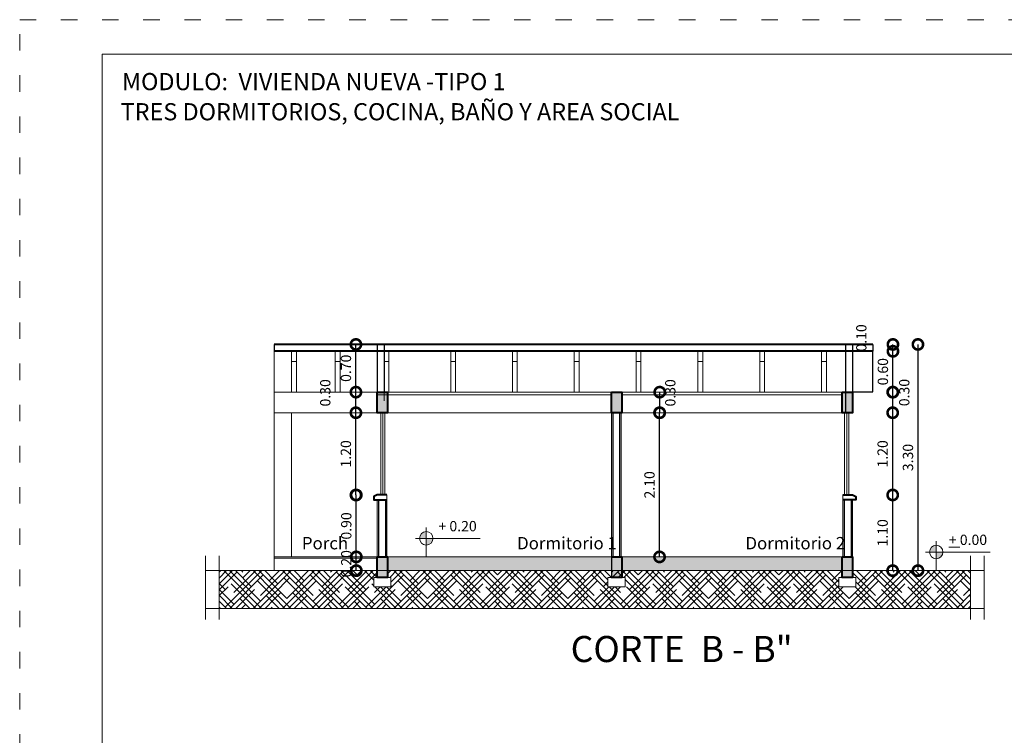
# Model space of a CAD drawing. Units: millimetres. Extents: x 2807 to 2952, y 2289 to 2506.
# Drawn here: x 2850 to 2865, y 2459 to 2469 of the extents above; entities that cross this region are included whole.
import ezdxf

# ---------------------------------------------------------------- set-up
doc = ezdxf.new("R2010")
doc.units = ezdxf.units.MM
doc.linetypes.add('ACAD_ISO03W100', pattern=[30, 12, -18])
for name, color, linetype, lineweight in [('COTAS', 7, 'Continuous', 5), ('nombres', 244, 'Continuous', 13), ('P-0.10', 7, 'Continuous', 9), ('P-0.15', 7, 'Continuous', 15), ('P-0.20', 7, 'Continuous', 20), ('P-0.30', 7, 'Continuous', 30), ('P-0.40', 7, 'Continuous', 40), ('TEXTOS', 7, 'Continuous', 5)]:
    doc.layers.add(name, color=color, linetype=linetype, lineweight=lineweight)
doc.layers.add('muros', color=7, linetype='Continuous')
doc.styles.add('Arial', font='arial.ttf')
doc.styles.get("Standard").update_dxf_attribs({"font": 'arial.ttf'})
doc.dimstyles.new('Esc. 100', dxfattribs={"dimtxt": 0.15, "dimasz": 0.3, "dimexe": 0.01, "dimexo": 0.01, "dimgap": 0.05, "dimtad": 1, "dimzin": 1, "dimdsep": 46, "dimtxsty": 'Arial', "dimblk": 'DOTSMALL', "dimcen": 0.05, "dimse1": 1, "dimse2": 1, "dimclrd": 250, "dimclre": 250, "dimadec": 0, "dimazin": 0, "dimtfac": 1, "dimtmove": 0, "dimatfit": 3, "dimldrblk": 'DOTSMALL', "dimfxl": 0.01, "dimtfill": 1, "dimlwd": -1, "dimlwe": -1, "dimarcsym": 0})
pattern_1 = [(45, (-158.76367, 593.388426), (0.1279686497, 0.2132810829), [0.9652, -0.4826]), (135, (-158.76367, 593.388426), (0.1279686497, -0.2132810829), [0.9652, -0.4826])]

# ---------------------------------------------------------------- blocks, each defined once
blk = doc.blocks.new('0c')
at = {"color": 251, "linetype": 'ACAD_ISO03W100', "lineweight": 5, "ltscale": 0.02}
blk.add_lwpolyline([(0, 0), (16.13, 0), (16.13, -20.85), (0, -20.85)], close=True, dxfattribs=at)
at = {"lineweight": 20}
blk.add_lwpolyline([(1.2, -0.5), (15.63, -0.5), (15.63, -20.35), (1.2, -20.35)], close=True, dxfattribs=at)
blk = doc.blocks.new('1c')
at = {"layer": 'COTAS'}
blk.add_blockref('0c', (0, 0), dxfattribs=at)
at = {"layer": 'nombres', "ltscale": 0.2, "char_height": 0.25, "width": 21.90236, "attachment_point": 1}
for s, insert in [('{\\fCentury Gothic|b1|i0|c0|p34;MODULO:  VIVIENDA NUEVA -TIPO 1}', (1.49, -0.777)), ('{\\fCentury Gothic|b1|i0|c0|p34;TRES DORMITORIOS, COCINA, BAÑO Y AREA SOCIAL}', (1.47, -1.216))]:
    blk.add_mtext(s, dxfattribs=dict(at, insert=insert))
blk = doc.blocks.new('ETJ')
at = {"layer": 'P-0.10'}
h = blk.add_hatch(color=252, dxfattribs=at)
h.paths.add_polyline_path([(0, 0.098, 0.414214), (-0.098, 0), (0, 0)])
h.paths.add_polyline_path([(0.098, 0), (0, 0), (0, -0.098, 0.414214)])
at = {"layer": 'P-0.15'}
for p, q in [((0, 0.157), (0, -0.271)), ((-0.157, 0), (0.786, 0))]:
    blk.add_line(p, q, dxfattribs=at)
for start, end in [(90, 180), (180, 270), (0, 90), (270, 0)]:
    blk.add_arc((0, 0), 0.098, start, end, dxfattribs=at)
blk = doc.blocks.new('_DotSmall')
at = {"color": 0, "linetype": 'ByBlock', "const_width": 0.5}
blk.add_lwpolyline([(-0.0625, 0, 1), (0.0625, 0, 1)], format="xyb", close=True, dxfattribs=at)
blk = doc.blocks.new('*D457')
at = {"color": 250, "transparency": 16777216}
blk.add_line((2855.144, 2461.453), (2855.144, 2461.653), dxfattribs=at)
at = {"layer": 'Defpoints', "color": 0, "transparency": 16777216}
for p in [(2855.694, 2461.653), (2855.694, 2461.453)]:
    blk.add_point(p, dxfattribs=at)
at = {"color": 250, "transparency": 16777216, "xscale": 0.3, "yscale": 0.3, "zscale": 0.3}
for p, rotation in [((2855.144, 2461.653), 90), ((2855.144, 2461.453), 270)]:
    blk.add_blockref('_DotSmall', p, dxfattribs=dict(at, rotation=rotation))
at = {"color": 0, "transparency": 16777216, "insert": (2855.017, 2461.553), "char_height": 0.15, "attachment_point": 5, "rotation": 90, "style": 'Arial', "bg_fill": 3, "box_fill_scale": 1.1, "bg_fill_color": 256, "bg_fill_true_color": 13158600, "bg_fill_transparency": 0}
blk.add_mtext('0.20', dxfattribs=at)
at = {"layer": 'Defpoints', "color": 0, "transparency": 16777216}
blk.add_point((2855.144, 2461.653), dxfattribs=at)
blk = doc.blocks.new('*D727')
at = {"color": 250, "transparency": 16777216}
blk.add_line((2859.559, 2461.653), (2859.559, 2463.753), dxfattribs=at)
at = {"layer": 'Defpoints', "color": 0, "transparency": 16777216}
for p in [(2858.998, 2463.753), (2859.559, 2463.753), (2859.018, 2461.653)]:
    blk.add_point(p, dxfattribs=at)
at = {"color": 250, "transparency": 16777216, "xscale": 0.3, "yscale": 0.3, "zscale": 0.3}
for p, rotation in [((2859.559, 2463.753), 90), ((2859.559, 2461.653), 270)]:
    blk.add_blockref('_DotSmall', p, dxfattribs=dict(at, rotation=rotation))
at = {"color": 0, "transparency": 16777216, "insert": (2859.432, 2462.703), "char_height": 0.15, "attachment_point": 5, "rotation": 90, "style": 'Arial', "bg_fill": 3, "box_fill_scale": 1.1, "bg_fill_color": 256, "bg_fill_true_color": 13158600, "bg_fill_transparency": 0}
blk.add_mtext('2.10', dxfattribs=at)
blk = doc.blocks.new('*D458')
at = {"color": 250, "transparency": 16777216}
blk.add_line((2859.562, 2463.753), (2859.562, 2464.053), dxfattribs=at)
at = {"layer": 'Defpoints', "color": 0, "transparency": 16777216}
for p in [(2859.562, 2464.053), (2859.562, 2464.053), (2859.741, 2463.753)]:
    blk.add_point(p, dxfattribs=at)
at = {"color": 0, "transparency": 16777216, "insert": (2859.735, 2464.043), "char_height": 0.15, "attachment_point": 5, "rotation": 90, "style": 'Arial', "bg_fill": 3, "box_fill_scale": 1.1, "bg_fill_color": 256, "bg_fill_true_color": 13158600, "bg_fill_transparency": 0}
blk.add_mtext('0.30', dxfattribs=at)
at = {"color": 250, "transparency": 16777216, "xscale": 0.3, "yscale": 0.3, "zscale": 0.3}
for p, rotation in [((2859.562, 2464.053), 90), ((2859.562, 2463.753), 270)]:
    blk.add_blockref('_DotSmall', p, dxfattribs=dict(at, rotation=rotation))
blk = doc.blocks.new('*D459')
at = {"color": 250, "transparency": 16777216}
blk.add_line((2855.143, 2461.653), (2855.143, 2462.555), dxfattribs=at)
at = {"layer": 'Defpoints', "color": 0, "transparency": 16777216}
for p in [(2855.143, 2462.555), (2855.448, 2462.555), (2855.468, 2461.653)]:
    blk.add_point(p, dxfattribs=at)
at = {"color": 250, "transparency": 16777216, "xscale": 0.3, "yscale": 0.3, "zscale": 0.3}
for p, rotation in [((2855.143, 2462.555), 90), ((2855.143, 2461.653), 270)]:
    blk.add_blockref('_DotSmall', p, dxfattribs=dict(at, rotation=rotation))
at = {"color": 0, "transparency": 16777216, "insert": (2855.017, 2462.104), "char_height": 0.15, "attachment_point": 5, "rotation": 90, "style": 'Arial', "bg_fill": 3, "box_fill_scale": 1.1, "bg_fill_color": 256, "bg_fill_true_color": 13158600, "bg_fill_transparency": 0}
blk.add_mtext('0.90', dxfattribs=at)
blk = doc.blocks.new('*D728')
at = {"color": 250, "transparency": 16777216}
blk.add_line((2855.138, 2462.555), (2855.138, 2463.753), dxfattribs=at)
at = {"layer": 'Defpoints', "color": 0, "transparency": 16777216}
for p in [(2855.138, 2463.753), (2855.448, 2463.753), (2855.448, 2462.555)]:
    blk.add_point(p, dxfattribs=at)
at = {"color": 250, "transparency": 16777216, "xscale": 0.3, "yscale": 0.3, "zscale": 0.3}
for p, rotation in [((2855.138, 2463.753), 90), ((2855.138, 2462.555), 270)]:
    blk.add_blockref('_DotSmall', p, dxfattribs=dict(at, rotation=rotation))
at = {"color": 0, "transparency": 16777216, "insert": (2855.011, 2463.154), "char_height": 0.15, "attachment_point": 5, "rotation": 90, "style": 'Arial', "bg_fill": 3, "box_fill_scale": 1.1, "bg_fill_color": 256, "bg_fill_true_color": 13158600, "bg_fill_transparency": 0}
blk.add_mtext('1.20', dxfattribs=at)
blk = doc.blocks.new('*D729')
at = {"color": 250, "transparency": 16777216}
blk.add_line((2855.138, 2463.753), (2855.138, 2464.053), dxfattribs=at)
at = {"layer": 'Defpoints', "color": 0, "transparency": 16777216}
for p in [(2855.138, 2464.053), (2855.448, 2464.053), (2855.448, 2463.753)]:
    blk.add_point(p, dxfattribs=at)
at = {"color": 250, "transparency": 16777216, "xscale": 0.3, "yscale": 0.3, "zscale": 0.3}
for p, rotation in [((2855.138, 2464.053), 90), ((2855.138, 2463.753), 270)]:
    blk.add_blockref('_DotSmall', p, dxfattribs=dict(at, rotation=rotation))
at = {"color": 0, "transparency": 16777216, "insert": (2854.711, 2464.043), "char_height": 0.15, "attachment_point": 5, "rotation": 90, "style": 'Arial', "bg_fill": 3, "box_fill_scale": 1.1, "bg_fill_color": 256, "bg_fill_true_color": 13158600, "bg_fill_transparency": 0}
blk.add_mtext('0.30', dxfattribs=at)
blk = doc.blocks.new('*D730')
at = {"color": 250, "transparency": 16777216}
blk.add_line((2855.138, 2464.053), (2855.138, 2464.748), dxfattribs=at)
at = {"layer": 'Defpoints', "color": 0, "transparency": 16777216}
for p in [(2855.138, 2464.748), (2855.518, 2464.748), (2855.448, 2464.053)]:
    blk.add_point(p, dxfattribs=at)
at = {"color": 250, "transparency": 16777216, "xscale": 0.3, "yscale": 0.3, "zscale": 0.3}
for p, rotation in [((2855.138, 2464.748), 90), ((2855.138, 2464.053), 270)]:
    blk.add_blockref('_DotSmall', p, dxfattribs=dict(at, rotation=rotation))
at = {"color": 0, "transparency": 16777216, "insert": (2855.012, 2464.401), "char_height": 0.15, "attachment_point": 5, "rotation": 90, "style": 'Arial', "bg_fill": 3, "box_fill_scale": 1.1, "bg_fill_color": 256, "bg_fill_true_color": 13158600, "bg_fill_transparency": 0}
blk.add_mtext('0.70', dxfattribs=at)
blk = doc.blocks.new('*D460')
at = {"color": 250, "transparency": 16777216}
blk.add_line((2862.954, 2461.453), (2862.954, 2462.555), dxfattribs=at)
at = {"layer": 'Defpoints', "color": 0, "transparency": 16777216}
for p in [(2862.368, 2462.555), (2862.954, 2462.555), (2862.368, 2461.453)]:
    blk.add_point(p, dxfattribs=at)
at = {"color": 250, "transparency": 16777216, "xscale": 0.3, "yscale": 0.3, "zscale": 0.3}
for p, rotation in [((2862.954, 2462.555), 90), ((2862.954, 2461.453), 270)]:
    blk.add_blockref('_DotSmall', p, dxfattribs=dict(at, rotation=rotation))
at = {"color": 0, "transparency": 16777216, "insert": (2862.827, 2462.004), "char_height": 0.15, "attachment_point": 5, "rotation": 90, "style": 'Arial', "bg_fill": 3, "box_fill_scale": 1.1, "bg_fill_color": 256, "bg_fill_true_color": 13158600, "bg_fill_transparency": 0}
blk.add_mtext('1.10', dxfattribs=at)
blk = doc.blocks.new('*D461')
at = {"color": 250, "transparency": 16777216}
blk.add_line((2862.954, 2462.555), (2862.954, 2463.753), dxfattribs=at)
at = {"layer": 'Defpoints', "color": 0, "transparency": 16777216}
for p in [(2862.763, 2463.753), (2862.954, 2463.753), (2862.368, 2462.555)]:
    blk.add_point(p, dxfattribs=at)
at = {"color": 250, "transparency": 16777216, "xscale": 0.3, "yscale": 0.3, "zscale": 0.3}
for p, rotation in [((2862.954, 2463.753), 90), ((2862.954, 2462.555), 270)]:
    blk.add_blockref('_DotSmall', p, dxfattribs=dict(at, rotation=rotation))
at = {"color": 0, "transparency": 16777216, "insert": (2862.827, 2463.154), "char_height": 0.15, "attachment_point": 5, "rotation": 90, "style": 'Arial', "bg_fill": 3, "box_fill_scale": 1.1, "bg_fill_color": 256, "bg_fill_true_color": 13158600, "bg_fill_transparency": 0}
blk.add_mtext('1.20', dxfattribs=at)
blk = doc.blocks.new('*D462')
at = {"color": 250, "transparency": 16777216}
blk.add_line((2862.954, 2463.753), (2862.954, 2464.053), dxfattribs=at)
at = {"layer": 'Defpoints', "color": 0, "transparency": 16777216}
for p in [(2862.368, 2464.053), (2862.954, 2464.053), (2862.368, 2463.753)]:
    blk.add_point(p, dxfattribs=at)
at = {"color": 0, "transparency": 16777216, "insert": (2863.142, 2464.047), "char_height": 0.15, "attachment_point": 5, "rotation": 90, "style": 'Arial', "bg_fill": 3, "box_fill_scale": 1.1, "bg_fill_color": 256, "bg_fill_true_color": 13158600, "bg_fill_transparency": 0}
blk.add_mtext('0.30', dxfattribs=at)
at = {"color": 250, "transparency": 16777216, "xscale": 0.3, "yscale": 0.3, "zscale": 0.3}
for p, rotation in [((2862.954, 2464.053), 90), ((2862.954, 2463.753), 270)]:
    blk.add_blockref('_DotSmall', p, dxfattribs=dict(at, rotation=rotation))
blk = doc.blocks.new('*D463')
at = {"color": 250, "transparency": 16777216}
blk.add_line((2862.958, 2464.053), (2862.958, 2464.648), dxfattribs=at)
at = {"layer": 'Defpoints', "color": 0, "transparency": 16777216}
for p in [(2862.663, 2464.648), (2862.958, 2464.648), (2862.368, 2464.053)]:
    blk.add_point(p, dxfattribs=at)
at = {"color": 250, "transparency": 16777216, "xscale": 0.3, "yscale": 0.3, "zscale": 0.3}
for p, rotation in [((2862.958, 2464.648), 90), ((2862.958, 2464.053), 270)]:
    blk.add_blockref('_DotSmall', p, dxfattribs=dict(at, rotation=rotation))
at = {"color": 0, "transparency": 16777216, "insert": (2862.831, 2464.351), "char_height": 0.15, "attachment_point": 5, "rotation": 90, "style": 'Arial', "bg_fill": 3, "box_fill_scale": 1.1, "bg_fill_color": 256, "bg_fill_true_color": 13158600, "bg_fill_transparency": 0}
blk.add_mtext('0.60', dxfattribs=at)
blk = doc.blocks.new('*D464')
at = {"color": 250, "transparency": 16777216}
blk.add_line((2862.958, 2464.648), (2862.958, 2464.748), dxfattribs=at)
at = {"layer": 'Defpoints', "color": 0, "transparency": 16777216}
for p in [(2862.663, 2464.648), (2862.958, 2464.748), (2863.158, 2464.748)]:
    blk.add_point(p, dxfattribs=at)
at = {"color": 250, "transparency": 16777216, "xscale": 0.3, "yscale": 0.3, "zscale": 0.3}
for p, rotation in [((2862.958, 2464.748), 90), ((2862.958, 2464.648), 270)]:
    blk.add_blockref('_DotSmall', p, dxfattribs=dict(at, rotation=rotation))
at = {"color": 0, "transparency": 16777216, "insert": (2862.517, 2464.843), "char_height": 0.15, "attachment_point": 5, "rotation": 90, "style": 'Arial', "bg_fill": 3, "box_fill_scale": 1.1, "bg_fill_color": 256, "bg_fill_true_color": 13158600, "bg_fill_transparency": 0}
blk.add_mtext('0.10', dxfattribs=at)
blk = doc.blocks.new('*D731')
at = {"color": 250, "transparency": 16777216}
blk.add_line((2863.322, 2464.748), (2863.322, 2461.453), dxfattribs=at)
at = {"layer": 'Defpoints', "color": 0, "transparency": 16777216}
for p in [(2855.518, 2464.748), (2862.216, 2461.453), (2863.322, 2461.453)]:
    blk.add_point(p, dxfattribs=at)
at = {"color": 250, "transparency": 16777216, "xscale": 0.3, "yscale": 0.3, "zscale": 0.3}
for p, rotation in [((2863.322, 2464.748), 90), ((2863.322, 2461.453), 270)]:
    blk.add_blockref('_DotSmall', p, dxfattribs=dict(at, rotation=rotation))
at = {"color": 0, "transparency": 16777216, "insert": (2863.196, 2463.101), "char_height": 0.15, "attachment_point": 5, "rotation": 90, "style": 'Arial', "bg_fill": 3, "box_fill_scale": 1.1, "bg_fill_color": 256, "bg_fill_true_color": 13158600, "bg_fill_transparency": 0}
blk.add_mtext('3.30', dxfattribs=at)

msp = doc.modelspace()

# ---------------------------------------------------------------- hatches: boundary and pattern name
at = {"layer": 'P-0.10', "transparency": 33554687}
h = msp.add_hatch(color=252, dxfattribs=at)
h.dxf.hatch_style = 1
h.paths.add_polyline_path([(2855.598, 2464.053), (2855.448, 2464.053), (2855.448, 2463.753), (2855.598, 2463.753)])
h = msp.add_hatch(color=252, dxfattribs=at)
h.dxf.hatch_style = 1
h.paths.add_polyline_path([(2859.008, 2464.053), (2858.858, 2464.053), (2858.858, 2463.753), (2859.008, 2463.753)])
h = msp.add_hatch(color=252, dxfattribs=at)
h.dxf.hatch_style = 1
h.paths.add_polyline_path([(2862.368, 2464.053), (2862.218, 2464.053), (2862.218, 2463.753), (2862.368, 2463.753)])
at = {"layer": 'P-0.10', "lineweight": 15, "transparency": 33554687}
h = msp.add_hatch(color=252, dxfattribs=at)
h.dxf.hatch_style = 1
h.paths.add_polyline_path([(2859.008, 2461.652), (2858.858, 2461.652), (2855.598, 2461.653), (2855.598, 2461.453), (2859.008, 2461.453)])
h = msp.add_hatch(color=252, dxfattribs=at)
h.dxf.hatch_style = 1
h.paths.add_polyline_path([(2862.218, 2461.653), (2859.008, 2461.653), (2859.008, 2461.453), (2862.218, 2461.453)])
h = msp.add_hatch(dxfattribs=at)
h.set_pattern_fill('HOUND', color=252, scale=0.038, angle=45)
h.set_pattern_definition(pattern_1)
h.paths.add_polyline_path([(2853.948, 2461.453), (2853.147, 2461.453), (2853.147, 2460.903), (2853.948, 2460.903)])

# ---------------------------------------------------------------- linework, layer by layer
at = {"lineweight": 20}
for p, q in [((2852.947, 2461.669), (2852.947, 2460.739)), ((2853.147, 2461.669), (2853.147, 2460.739)), ((2864.086, 2461.669), (2864.086, 2460.739)), ((2864.286, 2461.669), (2864.286, 2460.739)), ((2852.947, 2461.453), (2862.368, 2461.453)), ((2862.368, 2461.453), (2864.286, 2461.453)), ((2852.947, 2460.903), (2864.286, 2460.903))]:
    msp.add_line(p, q, dxfattribs=at)
at = {"layer": 'COTAS'}
msp.add_line((2862.368, 2463.753), (2862.368, 2464.303), dxfattribs=at)
at = {"layer": 'muros', "lineweight": 15}
for p, q in [((2853.948, 2464.748), (2853.948, 2463.753)), ((2853.948, 2461.653), (2853.948, 2461.453))]:
    msp.add_line(p, q, dxfattribs=at)
msp.add_lwpolyline([(2853.948, 2463.753), (2854.198, 2463.753), (2854.198, 2461.653), (2853.948, 2461.653)], close=True, dxfattribs=at)
at = {"layer": 'P-0.10', "color": 251}
for p, q in [((2854.201, 2464.648), (2854.201, 2464.053)), ((2854.271, 2464.648), (2854.271, 2464.053)), ((2855.548, 2464.648), (2855.548, 2463.928)), ((2855.618, 2464.648), (2855.618, 2464.053)), ((2856.518, 2464.648), (2856.518, 2464.053)), ((2856.588, 2464.648), (2856.588, 2464.053)), ((2857.418, 2464.648), (2857.418, 2464.053)), ((2857.488, 2464.648), (2857.488, 2464.053)), ((2858.318, 2464.648), (2858.318, 2464.053)), ((2858.388, 2464.648), (2858.388, 2464.053)), ((2859.218, 2464.648), (2859.218, 2464.053)), ((2859.288, 2464.648), (2859.288, 2464.053)), ((2860.118, 2464.648), (2860.118, 2464.053)), ((2860.188, 2464.648), (2860.188, 2464.053)), ((2861.018, 2464.648), (2861.018, 2464.053)), ((2861.088, 2464.648), (2861.088, 2464.053)), ((2861.918, 2464.648), (2861.918, 2464.053)), ((2861.988, 2464.648), (2861.988, 2464.053)), ((2854.201, 2464.498), (2854.271, 2464.498)), ((2855.548, 2464.498), (2855.618, 2464.498)), ((2856.518, 2464.498), (2856.588, 2464.498)), ((2857.418, 2464.498), (2857.488, 2464.498)), ((2858.318, 2464.498), (2858.388, 2464.498)), ((2859.218, 2464.498), (2859.288, 2464.498)), ((2860.118, 2464.498), (2860.188, 2464.498)), ((2861.018, 2464.498), (2861.088, 2464.498)), ((2861.918, 2464.498), (2861.988, 2464.498)), ((2855.501, 2463.755), (2855.501, 2462.555)), ((2855.531, 2463.755), (2855.531, 2462.555)), ((2855.561, 2463.755), (2855.561, 2462.555))]:
    msp.add_line(p, q, dxfattribs=at)
at = {"layer": 'P-0.10', "color": 251, "lineweight": 20}
msp.add_line((2853.948, 2463.753), (2862.368, 2463.753), dxfattribs=at)
at = {"layer": 'P-0.15'}
for p, q in [((2858.858, 2463.753), (2858.858, 2461.653)), ((2858.998, 2463.753), (2858.998, 2461.653))]:
    msp.add_line(p, q, dxfattribs=at)
at = {"layer": 'P-0.20', "lineweight": 20}
for p, q in [((2853.948, 2464.053), (2862.218, 2464.053)), ((2855.448, 2464.013), (2858.858, 2464.013))]:
    msp.add_line(p, q, dxfattribs=at)
at = {"layer": 'P-0.30'}
for p, q in [((2853.948, 2464.748), (2853.948, 2464.648)), ((2855.448, 2464.748), (2855.448, 2463.753)), ((2855.548, 2464.748), (2855.548, 2464.053)), ((2862.268, 2464.748), (2862.268, 2463.753)), ((2862.368, 2464.748), (2862.368, 2463.753)), ((2862.663, 2464.748), (2862.663, 2464.648))]:
    msp.add_line(p, q, dxfattribs=at)
at = {"layer": 'P-0.30', "lineweight": 18}
for p, q in [((2855.448, 2462.485), (2855.448, 2461.453)), ((2855.588, 2462.555), (2855.588, 2461.653))]:
    msp.add_line(p, q, dxfattribs=at)
at = {"layer": 'P-0.40'}
for p, q in [((2862.663, 2464.748), (2853.948, 2464.748)), ((2862.663, 2464.648), (2853.948, 2464.648))]:
    msp.add_line(p, q, dxfattribs=at)
for points in [[(2855.448, 2464.053), (2855.598, 2464.053), (2855.598, 2463.753), (2855.448, 2463.753)], [(2858.858, 2464.053), (2859.008, 2464.053), (2859.008, 2463.753), (2858.858, 2463.753)], [(2862.218, 2464.053), (2862.368, 2464.053), (2862.368, 2463.753), (2862.218, 2463.753)]]:
    msp.add_lwpolyline(points, close=True, dxfattribs=at)
msp.add_lwpolyline([(2855.588, 2462.555), (2855.448, 2462.555), (2855.398, 2462.535), (2855.398, 2462.485), (2855.588, 2462.485)], dxfattribs=at)

# ---------------------------------------------------------------- block references
at = {"layer": 'COTAS', "color": 5}
msp.add_blockref('1c', (2850.242, 2469.479), dxfattribs=at)
at = {"layer": 'COTAS'}
for p in [(2856.162, 2461.923), (2863.588, 2461.724)]:
    msp.add_blockref('ETJ', p, dxfattribs=at)

# ---------------------------------------------------------------- texts
at = {"layer": 'nombres', "ltscale": 0.2, "insert": (2858.265, 2460.501), "char_height": 0.38, "width": 8.07096, "attachment_point": 1}
msp.add_mtext('{\\fCentury Gothic|b1|i0|c0|p34;CORTE  B - B"}', dxfattribs=at)
at = {"layer": 'TEXTOS', "attachment_point": 1}
for s, insert, char_height, width in [('+ 0.20', (2856.34, 2462.176), 0.15, 4.65665), ('Dormitorio 1', (2857.485, 2461.943), 0.18, 2.08142), ('Dormitorio 2', (2860.81, 2461.943), 0.18, 2.08142), ('{\\L+} 0.00', (2863.772, 2461.977), 0.15, 0.87087)]:
    msp.add_mtext(s, dxfattribs=dict(at, insert=insert, char_height=char_height, width=width))

# ---------------------------------------------------------------- next in the draw order: dimensions: what is measured, and where the dimension line sits
at = {"color": 1}
for base, p1, p2, picture, middle in [((2859.559, 2463.753), (2859.018, 2461.653), (2858.998, 2463.753), '*D727', (2859.432, 2462.703)), ((2862.954, 2462.555), (2862.368, 2461.453), (2862.368, 2462.555), '*D460', (2862.827, 2462.004))]:
    dim = msp.add_linear_dim(base=base, p1=p1, p2=p2, angle=90, dimstyle='Esc. 100', dxfattribs=at)
    dim.commit()
    dim.dimension.update_dxf_attribs({"geometry": picture, "text_midpoint": middle})
dim = msp.add_linear_dim(base=(2855.144, 2461.653), p1=(2855.694, 2461.453), p2=(2855.694, 2461.653), angle=90, dimstyle='Esc. 100', dxfattribs=at)
dim.commit()
dim.dimension.update_dxf_attribs({"geometry": '*D457', "text_midpoint": (2855.144, 2461.553), "dimtype": 160})

# ---------------------------------------------------------------- next in the draw order: dimensions: what is measured, and where the dimension line sits
for base, p1, p2, picture, middle in [((2859.562, 2464.053), (2859.741, 2463.753), (2859.562, 2464.053), '*D458', (2859.735, 2464.043)), ((2862.954, 2463.753), (2862.368, 2462.555), (2862.763, 2463.753), '*D461', (2862.827, 2463.154))]:
    dim = msp.add_linear_dim(base=base, p1=p1, p2=p2, angle=90, dimstyle='Esc. 100', override={"dimtmove": 1}, dxfattribs=at)
    dim.commit()
    dim.dimension.update_dxf_attribs({"geometry": picture, "text_midpoint": middle})
dim = msp.add_linear_dim(base=(2855.143, 2462.555), p1=(2855.468, 2461.653), p2=(2855.448, 2462.555), angle=90, dimstyle='Esc. 100', dxfattribs=at)
dim.commit()
dim.dimension.update_dxf_attribs({"geometry": '*D459', "text_midpoint": (2855.017, 2462.104)})

# ---------------------------------------------------------------- next in the draw order: linework, layer by layer
at = {"layer": 'P-0.20', "lineweight": 20}
msp.add_line((2859.008, 2464.013), (2862.218, 2464.013), dxfattribs=at)

# ---------------------------------------------------------------- next in the draw order: texts
at = {"layer": 'TEXTOS', "insert": (2854.351, 2461.943), "char_height": 0.18, "width": 2.08142, "attachment_point": 1}
msp.add_mtext('Porch', dxfattribs=at)

# ---------------------------------------------------------------- next in the draw order: dimensions: what is measured, and where the dimension line sits
at = {"color": 1}
for base, p1, p2, picture, middle in [((2862.954, 2464.053), (2862.368, 2463.753), (2862.368, 2464.053), '*D462', (2863.142, 2464.047)), ((2855.138, 2463.753), (2855.448, 2462.555), (2855.448, 2463.753), '*D728', (2855.011, 2463.154))]:
    dim = msp.add_linear_dim(base=base, p1=p1, p2=p2, angle=90, dimstyle='Esc. 100', override={"dimtmove": 1}, dxfattribs=at)
    dim.commit()
    dim.dimension.update_dxf_attribs({"geometry": picture, "text_midpoint": middle})

# ---------------------------------------------------------------- next in the draw order: dimensions: what is measured, and where the dimension line sits
for base, p1, p2, picture, middle in [((2862.9581, 2464.6484), (2862.3676, 2464.0526), (2862.6629, 2464.6484), '*D463', (2862.8315, 2464.3505)), ((2855.138, 2464.053), (2855.448, 2463.753), (2855.448, 2464.053), '*D729', (2854.711, 2464.043))]:
    dim = msp.add_linear_dim(base=base, p1=p1, p2=p2, angle=90, dimstyle='Esc. 100', override={"dimtmove": 1}, dxfattribs=at)
    dim.commit()
    dim.dimension.update_dxf_attribs({"geometry": picture, "text_midpoint": middle})

# ---------------------------------------------------------------- next in the draw order: linework, layer by layer
at = {"layer": 'P-0.10', "color": 251}
msp.add_line((2854.838, 2464.648), (2854.838, 2464.053), dxfattribs=at)

# ---------------------------------------------------------------- next in the draw order: dimensions: what is measured, and where the dimension line sits
at = {"color": 1}
for base, p1, p2, picture, middle in [((2862.958, 2464.748), (2862.663, 2464.648), (2863.158, 2464.748), '*D464', (2862.517, 2464.843)), ((2855.1381, 2464.7484), (2855.4476, 2464.0526), (2855.5176, 2464.7484), '*D730', (2855.0115, 2464.4005))]:
    dim = msp.add_linear_dim(base=base, p1=p1, p2=p2, angle=90, dimstyle='Esc. 100', override={"dimtmove": 1}, dxfattribs=at)
    dim.commit()
    dim.dimension.update_dxf_attribs({"geometry": picture, "text_midpoint": middle})

# ---------------------------------------------------------------- next in the draw order: linework, layer by layer
at = {"color": 251}
msp.add_lwpolyline([(2862.663, 2464.648), (2862.368, 2464.648), (2862.368, 2464.06), (2862.663, 2464.06)], close=True, dxfattribs=at)
at = {"layer": 'P-0.10', "color": 251}
for p, q in [((2854.908, 2464.648), (2854.908, 2464.053)), ((2854.838, 2464.498), (2854.908, 2464.498))]:
    msp.add_line(p, q, dxfattribs=at)

# ---------------------------------------------------------------- next in the draw order: dimensions: what is measured, and where the dimension line sits
at = {"color": 1}
dim = msp.add_linear_dim(base=(2863.3222, 2461.4526), p1=(2855.5176, 2464.7484), p2=(2862.216, 2461.4526), angle=90, dimstyle='Esc. 100', dxfattribs=at)
dim.commit()
dim.dimension.update_dxf_attribs({"geometry": '*D731', "text_midpoint": (2863.3222, 2463.1005), "dimtype": 160})

# ---------------------------------------------------------------- next in the draw order: hatches: boundary and pattern name
at = {"layer": 'P-0.10', "transparency": 33554687}
h = msp.add_hatch(color=252, dxfattribs=at)
h.dxf.hatch_style = 1
h.paths.add_polyline_path([(2855.598, 2461.653), (2855.448, 2461.653), (2855.448, 2461.353), (2855.598, 2461.353)])
h = msp.add_hatch(color=252, dxfattribs=at)
h.dxf.hatch_style = 1
h.paths.add_polyline_path([(2859.008, 2461.652), (2858.858, 2461.652), (2858.858, 2461.352), (2859.008, 2461.352)])
h = msp.add_hatch(color=252, dxfattribs=at)
h.dxf.hatch_style = 1
h.paths.add_polyline_path([(2862.368, 2461.653), (2862.218, 2461.653), (2862.218, 2461.353), (2862.368, 2461.353)])
at = {"layer": 'P-0.10', "lineweight": 15, "transparency": 33554687}
h = msp.add_hatch(dxfattribs=at)
h.set_pattern_fill('HOUND', color=252, scale=0.038, angle=45)
h.set_pattern_definition(pattern_1)
h.paths.add_polyline_path([(2864.086, 2461.453), (2862.368, 2461.453), (2862.368, 2461.353), (2862.418, 2461.353), (2862.418, 2461.217), (2862.168, 2461.217), (2862.168, 2461.353), (2862.218, 2461.353), (2862.218, 2461.453), (2859.008, 2461.453), (2859.008, 2461.352), (2859.058, 2461.352), (2859.058, 2461.216), (2858.808, 2461.216), (2858.808, 2461.352), (2859.008, 2461.352), (2859.008, 2461.453), (2855.598, 2461.453), (2855.598, 2461.353), (2855.648, 2461.353), (2855.648, 2461.217), (2855.398, 2461.217), (2855.398, 2461.353), (2855.448, 2461.353), (2855.448, 2461.453), (2853.948, 2461.453), (2853.948, 2460.903), (2864.086, 2460.903)])

# ---------------------------------------------------------------- next in the draw order: linework, layer by layer
at = {"layer": 'muros', "lineweight": 15}
for p, q in [((2853.948, 2461.653), (2855.448, 2461.653)), ((2853.948, 2461.633), (2855.448, 2461.633)), ((2855.598, 2461.653), (2862.218, 2461.653))]:
    msp.add_line(p, q, dxfattribs=at)
at = {"layer": 'muros', "lineweight": 30}
msp.add_line((2858.858, 2461.652), (2858.858, 2461.352, -0.026), dxfattribs=at)
at = {"layer": 'muros', "lineweight": 15}
for points in [[(2855.398, 2461.353), (2855.648, 2461.353), (2855.648, 2461.217), (2855.398, 2461.217)], [(2858.808, 2461.352), (2859.058, 2461.352), (2859.058, 2461.216), (2858.808, 2461.216)], [(2862.168, 2461.353), (2862.418, 2461.353), (2862.418, 2461.217), (2862.168, 2461.217)]]:
    msp.add_lwpolyline(points, close=True, dxfattribs=at)
at = {"layer": 'P-0.10', "color": 251}
for p, q in [((2862.254, 2463.755), (2862.254, 2462.555)), ((2862.285, 2463.755), (2862.285, 2462.555)), ((2862.315, 2463.755), (2862.315, 2462.555))]:
    msp.add_line(p, q, dxfattribs=at)
at = {"layer": 'P-0.30'}
for p, q in [((2858.878, 2463.753), (2858.878, 2461.653)), ((2858.978, 2463.753), (2858.978, 2461.653)), ((2855.468, 2462.485), (2855.468, 2461.653)), ((2855.568, 2462.485), (2855.568, 2461.653)), ((2862.248, 2462.485), (2862.248, 2461.653)), ((2862.348, 2462.485), (2862.348, 2461.653))]:
    msp.add_line(p, q, dxfattribs=at)
at = {"layer": 'P-0.30', "lineweight": 18}
for p, q in [((2862.228, 2462.555), (2862.228, 2461.653)), ((2862.368, 2462.485), (2862.368, 2461.653))]:
    msp.add_line(p, q, dxfattribs=at)
at = {"layer": 'P-0.40'}
for points in [[(2862.228, 2462.555), (2862.368, 2462.555), (2862.418, 2462.535), (2862.418, 2462.485), (2862.228, 2462.485)], [(2858.858, 2461.652), (2859.008, 2461.652), (2859.008, 2461.352), (2858.858, 2461.352), (2858.858, 2461.353)]]:
    msp.add_lwpolyline(points, dxfattribs=at)
for points in [[(2855.448, 2461.653), (2855.598, 2461.653), (2855.598, 2461.353), (2855.448, 2461.353)], [(2862.218, 2461.653), (2862.368, 2461.653), (2862.368, 2461.353), (2862.218, 2461.353)]]:
    msp.add_lwpolyline(points, close=True, dxfattribs=at)

doc.saveas('drawing.dxf')
